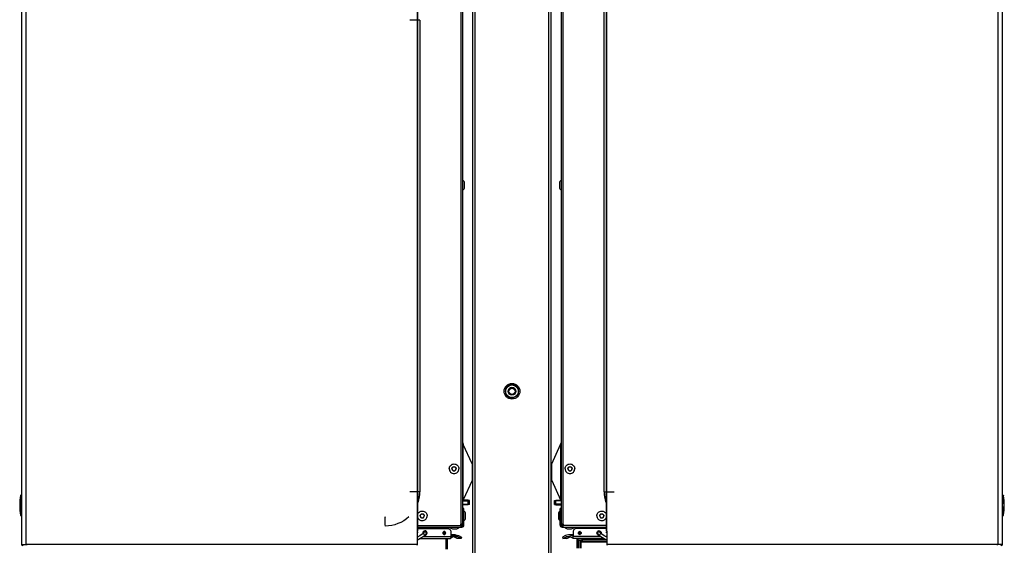
# Model space of a CAD drawing. Units: millimetres. Extents: x 0 to 420, y 0 to 297.
# Drawn here: x 346 to 386, y 161 to 183 of the extents above; entities that cross this region are included whole.
import ezdxf

# ---------------------------------------------------------------- set-up
doc = ezdxf.new("R2010")
doc.units = ezdxf.units.MM
doc.header["$LTSCALE"] = 23.1
doc.layers.add('ASSEMBLY', color=7, linetype='CONTINUOUS')

msp = doc.modelspace()

# ---------------------------------------------------------------- linework, layer by layer
at = {"layer": 'ASSEMBLY', "color": 7, "linetype": 'Continuous'}
for p, q in [((346.308, 203.862), (346.308, 161.222)), ((386.308, 161.222), (386.308, 203.862)), ((362.47, 161.768), (362.47, 203.316)), ((370.146, 203.316), (370.146, 161.768)), ((364.308, 162.052), (364.308, 203.192)), ((368.308, 203.192), (368.308, 162.052)), ((364.708, 135.312), (364.708, 201.872)), ((367.908, 138.512), (367.908, 201.872)), ((370.068, 163.372), (370.068, 201.872)), ((370.073, 163.372), (370.073, 201.872)), ((362.436, 182.602), (362.144, 182.602)), ((362.548, 182.602), (362.47, 182.602)), ((362.543, 182.602), (362.543, 163.372)), ((362.548, 182.602), (362.548, 163.372)), ((364.372, 175.786), (364.372, 175.958)), ((368.244, 175.958), (368.244, 175.786)), ((366.308, 167.772), (366.048, 167.622)), ((366.048, 167.622), (366.048, 167.322)), ((366.568, 167.622), (366.308, 167.772)), ((366.568, 167.322), (366.568, 167.622)), ((366.048, 167.322), (366.308, 167.172)), ((366.308, 167.172), (366.568, 167.322)), ((364.308, 165.365), (364.323, 165.298)), ((364.689, 164.512), (364.323, 165.298)), ((367.927, 164.512), (368.293, 165.298)), ((368.293, 165.298), (368.308, 165.365)), ((364.689, 163.832), (364.323, 163.046)), ((367.927, 163.832), (368.293, 163.046)), ((346.308, 163.238), (346.278, 163.238)), ((386.308, 163.238), (386.338, 163.238)), ((386.341, 163.222), (386.308, 163.222)), ((346.24, 162.863), (346.308, 162.863)), ((346.243, 162.927), (346.308, 162.927)), ((364.308, 162.979), (364.323, 163.046)), ((364.52, 162.836), (364.308, 162.836)), ((364.348, 162.692), (364.308, 162.692)), ((364.52, 163.028), (364.319, 163.028)), ((364.348, 162.012), (364.348, 162.692)), ((364.568, 163.015), (364.52, 163.028)), ((364.52, 162.836), (364.52, 163.028)), ((364.568, 162.849), (364.52, 162.836)), ((364.568, 162.849), (364.568, 163.015)), ((368.048, 163.015), (368.096, 163.028)), ((368.048, 162.849), (368.048, 163.015)), ((368.048, 162.849), (368.096, 162.836)), ((368.096, 163.028), (368.297, 163.028)), ((368.096, 162.836), (368.096, 163.028)), ((368.096, 162.836), (368.308, 162.836)), ((368.308, 162.692), (368.268, 162.692)), ((368.268, 162.012), (368.268, 162.692)), ((368.293, 163.046), (368.308, 162.979)), ((346.274, 162.422), (346.308, 162.422)), ((346.308, 162.402), (346.278, 162.402)), ((364.412, 162.306), (364.412, 162.478)), ((368.204, 162.478), (368.204, 162.306)), ((386.342, 162.422), (386.308, 162.422)), ((386.308, 162.402), (386.338, 162.402)), ((362.47, 161.992), (364.216, 161.992)), ((362.47, 161.932), (364.268, 161.932)), ((362.47, 161.872), (363.684, 161.872)), ((363.882, 161.868), (364.054, 161.868)), ((364.216, 162.052), (364.224, 162.052)), ((364.216, 162.052), (364.216, 161.992)), ((364.224, 162.012), (364.224, 162.052)), ((364.224, 161.971), (364.225, 161.955)), ((364.308, 162.052), (364.228, 162.052)), ((364.268, 161.972), (364.268, 161.932)), ((368.4, 162.052), (368.308, 162.052)), ((368.348, 161.972), (368.348, 161.932)), ((368.348, 161.932), (370.146, 161.932)), ((368.392, 162.052), (368.392, 162.012)), ((368.4, 162.052), (368.4, 161.992)), ((370.146, 161.992), (368.4, 161.992)), ((368.562, 161.868), (368.734, 161.868)), ((370.146, 161.872), (368.932, 161.872)), ((362.47, 161.768), (362.434, 161.768)), ((362.434, 161.768), (362.434, 161.222)), ((362.44, 161.728), (362.449, 161.728)), ((362.44, 161.696), (362.449, 161.696)), ((362.449, 161.728), (362.449, 161.696)), ((363.664, 161.452), (362.523, 161.452)), ((362.558, 161.472), (363.793, 161.472)), ((362.682, 161.673), (362.681, 161.671)), ((362.742, 161.592), (362.757, 161.605)), ((363.543, 161.736), (363.511, 161.645)), ((363.664, 161.472), (363.664, 161.04)), ((363.67, 161.472), (363.67, 161.46)), ((363.815, 161.736), (363.815, 161.552)), ((364.003, 161.612), (363.841, 161.612)), ((364.069, 161.472), (363.942, 161.53)), ((364.231, 161.472), (364.069, 161.472)), ((364.231, 161.472), (364.104, 161.53)), ((364.127, 161.585), (364.254, 161.527)), ((364.254, 161.527), (364.231, 161.472)), ((368.489, 161.585), (368.362, 161.527)), ((368.362, 161.527), (368.386, 161.472)), ((368.386, 161.472), (368.513, 161.53)), ((368.547, 161.472), (368.386, 161.472)), ((368.547, 161.472), (368.674, 161.53)), ((368.775, 161.612), (368.613, 161.612)), ((368.801, 161.736), (368.801, 161.552)), ((370.058, 161.472), (368.823, 161.472)), ((368.946, 161.472), (368.946, 161.46)), ((368.988, 161.472), (368.988, 161.46)), ((369.073, 161.736), (369.105, 161.645)), ((369.17, 161.472), (369.17, 161.46)), ((369.857, 161.606), (369.874, 161.592)), ((369.936, 161.671), (369.932, 161.674)), ((370.182, 161.768), (370.146, 161.768)), ((370.167, 161.728), (370.176, 161.728)), ((370.167, 161.728), (370.167, 161.696)), ((370.176, 161.696), (370.167, 161.696)), ((370.182, 161.768), (370.182, 161.222)), ((346.308, 161.222), (346.516, 161.222)), ((368.952, 161.43), (368.952, 161.072)), ((369.026, 161.38), (369.153, 161.38)), ((369.228, 161.423), (369.07, 161.332)), ((369.07, 161.332), (370.178, 161.332)), ((369.07, 161.332), (369.07, 161.072)), ((369.129, 161.366), (370.178, 161.366)), ((386.099, 161.197), (386.098, 161.194)), ((386.308, 161.222), (386.1, 161.222))]:
    msp.add_line(p, q, dxfattribs=at)
at = {"layer": 'ASSEMBLY', "color": 9, "linetype": 'Continuous'}
for p, q in [((346.49, 161.222), (346.49, 203.862)), ((386.126, 203.862), (386.126, 161.222)), ((362.434, 203.316), (362.434, 161.768)), ((370.182, 161.768), (370.182, 203.316)), ((364.224, 203.192), (364.224, 162.052)), ((368.392, 162.052), (368.392, 203.192)), ((364.808, 135.412), (364.808, 201.872)), ((367.808, 138.412), (367.808, 201.872)), ((364.323, 163.046), (364.323, 165.298)), ((368.293, 165.298), (368.293, 163.046)), ((364.689, 164.512), (364.689, 163.832)), ((367.927, 163.832), (367.927, 164.512)), ((362.436, 163.372), (362.144, 163.372)), ((362.548, 163.372), (362.47, 163.372)), ((370.068, 163.372), (370.146, 163.372)), ((370.18, 163.372), (370.472, 163.372)), ((386.341, 163.214), (386.308, 163.214)), ((386.34, 163.226), (386.338, 163.238)), ((386.341, 163.223), (386.34, 163.226)), ((386.341, 163.214), (386.341, 163.222)), ((386.342, 163.211), (386.341, 163.214)), ((346.24, 162.851), (346.228, 162.851)), ((346.24, 162.863), (346.24, 162.851)), ((346.24, 162.851), (346.308, 162.851)), ((346.243, 162.944), (346.243, 162.927)), ((346.243, 162.944), (346.308, 162.944)), ((346.25, 163.036), (346.25, 163.035)), ((346.274, 162.434), (346.263, 162.432)), ((346.274, 162.434), (346.274, 162.422)), ((346.274, 162.434), (346.308, 162.434)), ((346.275, 162.421), (346.278, 162.402)), ((364.308, 162.492), (364.348, 162.492)), ((368.268, 162.492), (368.308, 162.492)), ((386.342, 162.438), (386.308, 162.438)), ((386.338, 162.402), (386.341, 162.421)), ((386.342, 162.422), (386.342, 162.438)), ((364.216, 162.012), (364.224, 162.012)), ((368.392, 162.012), (368.4, 162.012)), ((362.438, 161.552), (362.496, 161.552)), ((362.449, 161.728), (362.449, 161.696)), ((362.681, 161.671), (362.683, 161.672)), ((362.684, 161.552), (363.815, 161.552)), ((363.664, 161.46), (363.67, 161.46)), ((364.104, 161.53), (363.942, 161.53)), ((368.674, 161.53), (368.513, 161.53)), ((369.932, 161.552), (368.801, 161.552)), ((368.946, 161.46), (369.26, 161.46)), ((369.936, 161.671), (369.933, 161.672)), ((370.178, 161.552), (370.12, 161.552)), ((370.167, 161.696), (370.167, 161.728)), ((362.434, 161.222), (346.516, 161.222)), ((369.228, 161.423), (370.147, 161.423)), ((386.1, 161.222), (370.182, 161.222))]:
    msp.add_line(p, q, dxfattribs=at)
at = {"layer": 'ASSEMBLY', "color": 2, "linetype": 'Continuous'}
for p, q in [((364.308, 162.862), (364.568, 162.862)), ((364.313, 163.002), (364.568, 163.002)), ((368.303, 163.002), (368.048, 163.002)), ((368.308, 162.862), (368.048, 162.862)), ((363.605, 161.452), (363.605, 161.04)), ((369.011, 161.382), (369.011, 161.072)), ((369.129, 161.072), (369.129, 161.366))]:
    msp.add_line(p, q, dxfattribs=at)
at = {"layer": 'ASSEMBLY', "color": 7, "linetype": 'Continuous'}
for points in [[(362.681, 161.671), (362.549, 161.58), (362.438, 161.52)], [(362.438, 161.409), (362.482, 161.429), (362.617, 161.505), (362.742, 161.592)], [(362.735, 161.736), (362.691, 161.718), (362.675, 161.712)], [(362.72, 161.708), (362.72, 161.708), (362.719, 161.707), (362.717, 161.705), (362.714, 161.701), (362.71, 161.697), (362.704, 161.691), (362.698, 161.686), (362.69, 161.679), (362.682, 161.673)], [(362.76, 161.742), (362.755, 161.742), (362.746, 161.74), (362.738, 161.737), (362.735, 161.736)], [(362.757, 161.605), (362.773, 161.619), (362.786, 161.632), (362.796, 161.644), (362.804, 161.655), (362.81, 161.666), (362.814, 161.678), (362.815, 161.692), (362.813, 161.706), (362.806, 161.719), (362.797, 161.73), (362.784, 161.737), (362.77, 161.741), (362.76, 161.742)], [(369.856, 161.742), (369.847, 161.742), (369.833, 161.738), (369.821, 161.731), (369.811, 161.721), (369.804, 161.708), (369.801, 161.694), (369.801, 161.681), (369.805, 161.668), (369.81, 161.657), (369.818, 161.646), (369.828, 161.635), (369.841, 161.621), (369.857, 161.606)], [(369.881, 161.736), (369.879, 161.737), (369.87, 161.74), (369.861, 161.742), (369.856, 161.742)], [(369.874, 161.592), (369.999, 161.505), (370.134, 161.429), (370.178, 161.409)], [(369.941, 161.712), (369.925, 161.718), (369.881, 161.736)], [(369.932, 161.674), (369.923, 161.682), (369.915, 161.689), (369.908, 161.695), (369.903, 161.7), (369.899, 161.705), (369.897, 161.707), (369.896, 161.708)], [(370.178, 161.52), (370.067, 161.58), (369.936, 161.671)]]:
    msp.add_lwpolyline(points, dxfattribs=at)
for radius in [0.32, 0.26, 0.16, 0.128]:
    msp.add_circle((366.308, 167.472), radius, dxfattribs=at)
for centre, radius, start, end in [((364.245, 175.958), 0.127, 0, 60.2026), ((368.371, 175.958), 0.127, 119.7974, 180), ((364.245, 175.786), 0.127, 299.7974, 360), ((368.371, 175.786), 0.127, 180, 240.2026), ((348.43, 162.82), 2.201, 169.3202, 190.6798), ((346.278, 163.226), 0.012, 89.9999, 169.3204), ((361.133, 163.373), 1.41, 342.3216, 359.9491), ((361.137, 163.373), 1.411, 341.8517, 359.9452), ((371.479, 163.373), 1.411, 180.0548, 198.1483), ((371.483, 163.373), 1.41, 180.0509, 197.6784), ((386.338, 163.226), 0.012, 10.6796, 90.0001), ((386.341, 163.21), 0.012, 10.2546, 90), ((384.187, 162.82), 2.201, 10.27, 10.6798), ((384.187, 162.82), 2.201, 349.8399, 10.2546), ((346.24, 162.851), 0.012, 90, 179.1943), ((346.243, 162.939), 0.012, 176.8829, 270), ((346.274, 162.434), 0.012, 190.1601, 270), ((346.278, 162.414), 0.012, 190.6798, 270), ((364.285, 162.478), 0.127, 0, 60.2026), ((364.285, 162.306), 0.127, 299.7974, 360), ((368.331, 162.478), 0.127, 119.7974, 180), ((368.331, 162.306), 0.127, 180, 240.2026), ((386.338, 162.414), 0.012, 270, 349.3202), ((386.342, 162.434), 0.012, 270, 349.8399), ((384.187, 162.82), 2.201, 349.3202, 349.8176), ((363.882, 161.995), 0.127, 209.7974, 270), ((364.054, 161.995), 0.127, 270, 330.2026), ((365.656, 162.012), 1.432, 179.9987, 181.231), ((365.362, 162.006), 1.138, 181.2435, 181.7394), ((364.228, 162.052), 0.08, 270, 360), ((364.228, 162.052), 0.04, 270, 360), ((364.268, 162.012), 0.08, 270, 360), ((364.268, 162.012), 0.04, 270, 360), ((368.348, 162.012), 0.08, 180, 270), ((368.388, 162.052), 0.08, 180, 270), ((368.348, 162.012), 0.04, 180, 270), ((368.388, 162.052), 0.04, 180, 270), ((366.937, 162.012), 1.455, 359.2145, 359.9964), ((367.041, 162.011), 1.352, 358.7535, 359.2175), ((367.254, 162.006), 1.138, 358.2606, 358.7565), ((368.562, 161.995), 0.127, 209.7974, 270), ((368.734, 161.995), 0.127, 270, 330.2026), ((362.766, 161.692), 0.0939, 180.0192, 193.0196), ((362.765, 161.692), 0.0926, 193.0424, 193.8649), ((362.765, 161.692), 0.0926, 193.8649, 194.783), ((362.568, 161.692), 0.144, 13.1994, 25.6636), ((362.585, 161.692), 0.144, 15.7021, 30.4016), ((362.742, 161.699), 0.0834, 78.51, 85.7559), ((362.759, 161.699), 0.0831, 90.0003, 97.3624), ((362.759, 161.685), 0.0832, 266.6449, 270), ((362.742, 161.685), 0.0833, 279.3695, 281.4925), ((362.742, 161.699), 0.0832, 76.63, 78.5075), ((362.742, 161.685), 0.0832, 281.4925, 283.37), ((362.789, 161.686), 0.0744, 254.1245, 265.1503), ((362.806, 161.687), 0.075, 244.4915, 254.4933), ((363.504, 161.696), 0.0562, 66.1732, 67.3183), ((363.504, 161.688), 0.0562, 292.6817, 293.8268), ((363.521, 161.696), 0.0561, 65.6442, 76.8203), ((363.521, 161.688), 0.0561, 283.1797, 294.3558), ((363.546, 161.696), 0.0554, 90.0117, 97.8534), ((363.529, 161.696), 0.0558, 73.1041, 80.3351), ((363.529, 161.688), 0.0558, 279.6649, 286.8959), ((363.546, 161.687), 0.0554, 262.1466, 269.9883), ((363.59, 161.46), 0.08, 337.6531, 360), ((364.009, 161.304), 0.309, 128.1041, 129.0468), ((363.841, 161.316), 0.296, 89.9993, 95.1007), ((363.84, 161.308), 0.244, 65.4343, 70.6271), ((368.776, 161.308), 0.244, 109.3729, 114.5657), ((368.775, 161.316), 0.296, 84.8993, 90.0007), ((368.607, 161.304), 0.309, 50.9532, 51.8959), ((369.026, 161.46), 0.08, 180, 270), ((369.068, 161.46), 0.08, 180, 270), ((369.07, 161.696), 0.0554, 82.1466, 89.9883), ((369.087, 161.696), 0.0558, 99.6649, 106.8959), ((369.087, 161.688), 0.0558, 253.1041, 260.3351), ((369.07, 161.687), 0.0554, 270.0117, 277.8534), ((369.095, 161.696), 0.0561, 103.1797, 114.3558), ((369.095, 161.688), 0.0561, 245.6442, 256.8203), ((369.112, 161.696), 0.0562, 112.6817, 113.8268), ((369.112, 161.688), 0.0562, 246.1732, 247.3183), ((369.25, 161.46), 0.08, 180, 225.0743), ((369.188, 161.493), 0.08, 300, 345.0628), ((369.81, 161.687), 0.075, 285.5069, 295.5636), ((369.827, 161.686), 0.0744, 274.8497, 285.9069), ((369.874, 161.699), 0.0832, 101.4925, 103.37), ((369.874, 161.685), 0.0832, 256.63, 258.5075), ((369.874, 161.699), 0.0834, 94.2441, 101.49), ((369.857, 161.699), 0.0831, 82.6376, 89.9997), ((369.874, 161.685), 0.0833, 258.5075, 260.6751), ((369.857, 161.685), 0.0832, 270, 273.3863), ((370.031, 161.692), 0.144, 149.5984, 164.2978), ((370.048, 161.692), 0.144, 154.3364, 166.8004), ((369.85, 161.692), 0.0939, 346.9804, 359.9808), ((369.851, 161.692), 0.0926, 346.1351, 346.9576), ((369.851, 161.692), 0.0926, 345.2167, 346.1351), ((346.342, 161.222), 0.034, 180, 360), ((386.274, 161.222), 0.034, 180, 360)]:
    msp.add_arc(centre, radius, start, end, dxfattribs=at)
at = {"layer": 'ASSEMBLY', "color": 9, "linetype": 'Continuous'}
for centre, radius, start, end in [((384.187, 162.825), 2.189, 349.837, 10.158), ((348.201, 162.821), 1.961, 176.8771, 178.7666), ((348.43, 162.82), 2.189, 179.1943, 190.1602), ((348.542, 162.823), 2.302, 174.7272, 177.0052), ((348.518, 162.825), 2.278, 174.3982, 174.7076)]:
    msp.add_arc(centre, radius, start, end, dxfattribs=at)
at = {"layer": 'ASSEMBLY', "color": 7, "linetype": 'Continuous'}
for points, start_tangent, end_tangent in [([(363.749, 164.312), (363.764, 164.387), (363.806, 164.451), (363.869, 164.493), (363.944, 164.508), (364.019, 164.493), (364.083, 164.451), (364.125, 164.387), (364.14, 164.312)], (0, 1), (0, -1)), ([(363.749, 164.312), (363.764, 164.237), (363.806, 164.173), (363.869, 164.131), (363.944, 164.116), (364.019, 164.131), (364.083, 164.173), (364.125, 164.237), (364.14, 164.312)], (0, -1), (0, 1)), ([(363.86, 164.312), (363.866, 164.343), (363.883, 164.37), (363.91, 164.387), (363.941, 164.394)], (0, 1), (1, 0)), ([(363.86, 164.312), (363.866, 164.281), (363.883, 164.254), (363.91, 164.237), (363.941, 164.23)], (0, -1), (1, 0)), ([(363.861, 164.312), (363.867, 164.343), (363.885, 164.369), (363.91, 164.387), (363.941, 164.393)], (0, 1), (0.99979, 0.020509)), ([(363.861, 164.312), (363.867, 164.281), (363.885, 164.255), (363.91, 164.237), (363.941, 164.23)], (0, -1), (0.99979, -0.020509)), ([(363.941, 164.394), (363.972, 164.387), (363.999, 164.37), (364.016, 164.343), (364.023, 164.312)], (1, 0), (0, -1)), ([(363.941, 164.23), (363.972, 164.237), (363.999, 164.254), (364.016, 164.281), (364.023, 164.312)], (1, 0), (0, 1)), ([(368.476, 164.312), (368.491, 164.387), (368.533, 164.451), (368.597, 164.493), (368.672, 164.508), (368.747, 164.493), (368.81, 164.451), (368.853, 164.387), (368.867, 164.312)], (0, 1), (0, -1)), ([(368.476, 164.312), (368.491, 164.237), (368.533, 164.173), (368.597, 164.131), (368.672, 164.116), (368.747, 164.131), (368.81, 164.173), (368.853, 164.237), (368.867, 164.312)], (0, -1), (0, 1)), ([(368.594, 164.312), (368.6, 164.343), (368.617, 164.37), (368.644, 164.387), (368.675, 164.394)], (0, 1), (1, 0)), ([(368.594, 164.312), (368.6, 164.281), (368.617, 164.254), (368.644, 164.237), (368.675, 164.23)], (0, -1), (1, 0)), ([(368.675, 164.394), (368.706, 164.387), (368.733, 164.37), (368.75, 164.343), (368.757, 164.312)], (1, 0), (0, -1)), ([(368.675, 164.393), (368.706, 164.387), (368.732, 164.369), (368.749, 164.343), (368.755, 164.312)], (0.99979, -0.020509), (0, -1)), ([(368.675, 164.23), (368.706, 164.237), (368.732, 164.255), (368.749, 164.281), (368.755, 164.312)], (0.99979, 0.020509), (0, 1)), ([(368.675, 164.23), (368.706, 164.237), (368.733, 164.254), (368.75, 164.281), (368.757, 164.312)], (1, 0), (0, 1)), ([(362.101, 162.35), (361.145, 161.972)], (-0.7292, -0.684301), (-1, 0)), ([(362.47, 162.47), (362.506, 162.526), (362.559, 162.566), (362.622, 162.586), (362.689, 162.584), (362.751, 162.559), (362.801, 162.516), (362.834, 162.458), (362.845, 162.392)], (0.397264, 0.917704), (0, -1)), ([(362.47, 162.314), (362.506, 162.258), (362.559, 162.218), (362.622, 162.198), (362.689, 162.2), (362.751, 162.224), (362.801, 162.268), (362.834, 162.326), (362.845, 162.392)], (0.397264, -0.917704), (0, 1)), ([(362.564, 162.392), (362.571, 162.423), (362.588, 162.45), (362.615, 162.467), (362.646, 162.474)], (0, 1), (1, 0)), ([(362.564, 162.392), (362.571, 162.361), (362.588, 162.334), (362.615, 162.317), (362.646, 162.31)], (0, -1), (1, 0)), ([(362.566, 162.392), (362.572, 162.423), (362.589, 162.449), (362.615, 162.467), (362.646, 162.473)], (0, 1), (0.99979, 0.020509)), ([(362.566, 162.392), (362.572, 162.361), (362.589, 162.335), (362.615, 162.317), (362.646, 162.31)], (0, -1), (0.99979, -0.020509)), ([(362.646, 162.474), (362.677, 162.467), (362.703, 162.45), (362.721, 162.423), (362.727, 162.392)], (1, 0), (0, -1)), ([(362.646, 162.31), (362.677, 162.317), (362.703, 162.334), (362.721, 162.361), (362.727, 162.392)], (1, 0), (0, 1)), ([(369.771, 162.392), (369.783, 162.458), (369.815, 162.516), (369.865, 162.559), (369.927, 162.584), (369.994, 162.586), (370.057, 162.566), (370.11, 162.526), (370.147, 162.47)], (0, 1), (0.397264, -0.917704)), ([(369.771, 162.392), (369.783, 162.326), (369.815, 162.268), (369.865, 162.224), (369.927, 162.2), (369.994, 162.198), (370.057, 162.218), (370.11, 162.258), (370.147, 162.314)], (0, -1), (0.397264, 0.917704)), ([(369.889, 162.392), (369.895, 162.423), (369.913, 162.45), (369.939, 162.467), (369.97, 162.474)], (0, 1), (1, 0)), ([(369.889, 162.392), (369.895, 162.361), (369.913, 162.334), (369.939, 162.317), (369.97, 162.31)], (0, -1), (1, 0)), ([(369.97, 162.474), (370.001, 162.467), (370.028, 162.45), (370.046, 162.423), (370.052, 162.392)], (1, 0), (0, -1)), ([(369.97, 162.473), (370.001, 162.467), (370.027, 162.449), (370.044, 162.423), (370.05, 162.392)], (0.99979, -0.020509), (0, -1)), ([(369.97, 162.31), (370.001, 162.317), (370.027, 162.335), (370.044, 162.361), (370.05, 162.392)], (0.99979, 0.020509), (0, 1)), ([(369.97, 162.31), (370.001, 162.317), (370.028, 162.334), (370.046, 162.361), (370.052, 162.392)], (1, 0), (0, 1)), ([(363.684, 161.872), (363.734, 161.862), (363.777, 161.832), (363.805, 161.788), (363.815, 161.736)], (1, 0), (0, -1)), ([(363.7, 161.932), (363.708, 161.927), (363.715, 161.913), (363.722, 161.865)], (1, 0), (0.047071, -0.998892)), ([(364.225, 161.955), (364.226, 161.946), (364.226, 161.938)], (0.052264, -0.998633), (0.124369, -0.992236)), ([(364.226, 161.938), (364.227, 161.934), (364.228, 161.932)], (0.124369, -0.992236), (1, 0)), ([(368.389, 161.977), (368.389, 161.978), (368.388, 161.982)], (-1, 0), (-0.066373, 0.997795)), ([(368.388, 161.932), (368.39, 161.942), (368.392, 161.971)], (1, 0), (0.030523, 0.999534)), ([(368.932, 161.872), (368.882, 161.862), (368.839, 161.832), (368.811, 161.788), (368.801, 161.736)], (-1, 0), (0, -1)), ([(368.894, 161.865), (368.901, 161.913), (368.908, 161.927), (368.916, 161.932)], (0.047071, 0.998892), (1, 0)), ([(362.748, 161.781), (362.694, 161.751), (362.672, 161.692)], (-0.991739, -0.128271), (0, -1)), ([(362.845, 161.692), (362.82, 161.756), (362.759, 161.782)], (0, 1), (-1, 0)), ([(362.759, 161.602), (362.82, 161.628), (362.845, 161.692)], (1, 0), (0, 1)), ([(362.761, 161.78), (362.81, 161.748), (362.828, 161.692)], (0.972896, -0.231244), (0, -1)), ([(362.828, 161.692), (362.81, 161.636), (362.761, 161.604)], (0, -1), (-0.972896, -0.231244)), ([(363.539, 161.751), (363.503, 161.731), (363.489, 161.692)], (-0.990627, -0.136597), (0, -1)), ([(363.489, 161.692), (363.503, 161.652), (363.539, 161.632)], (0, -1), (0.990627, -0.136597)), ([(363.527, 161.747), (363.552, 161.725), (363.562, 161.692)], (0.914773, -0.403968), (0, -1)), ([(363.562, 161.692), (363.552, 161.659), (363.527, 161.637)], (0, -1), (-0.914773, -0.403968)), ([(363.579, 161.692), (363.569, 161.725), (363.544, 161.747)], (0, 1), (-0.91106, 0.412274)), ([(363.544, 161.637), (363.569, 161.659), (363.579, 161.692)], (0.91106, 0.412274), (0, 1)), ([(363.604, 161.692), (363.587, 161.734), (363.546, 161.752)], (0, 1), (-1, 0)), ([(363.546, 161.75), (363.576, 161.728), (363.587, 161.692)], (0.956843, -0.290604), (0, -1)), ([(363.587, 161.692), (363.576, 161.656), (363.546, 161.634)], (0, -1), (-0.956843, -0.290604)), ([(363.546, 161.632), (363.587, 161.649), (363.604, 161.692)], (1, 0), (0, 1)), ([(363.815, 161.552), (363.809, 161.495), (363.801, 161.478), (363.793, 161.472)], (0, -1), (-1, 0)), ([(363.842, 161.491), (363.793, 161.472)], (-0.75164, -0.659574), (-1, 0)), ([(363.818, 161.548), (363.906, 161.595), (364.003, 161.612)], (0.786891, 0.617092), (1, -0.000043)), ([(364.003, 161.552), (363.918, 161.536), (363.842, 161.491)], (-1, 0.000043), (-0.75164, -0.659574)), ([(364.003, 161.612), (364.127, 161.585)], (1, -0.000043), (0.909472, -0.415765)), ([(364.104, 161.53), (364.003, 161.552)], (-0.909472, 0.415765), (-1, 0.000043)), ([(368.613, 161.612), (368.489, 161.585)], (-1, -0.000043), (-0.909472, -0.415765)), ([(368.513, 161.53), (368.613, 161.552)], (0.909472, 0.415765), (1, 0.000043)), ([(368.798, 161.548), (368.71, 161.595), (368.613, 161.612)], (-0.786891, 0.617092), (-1, -0.000043)), ([(368.613, 161.552), (368.699, 161.536), (368.774, 161.491)], (1, 0.000043), (0.75164, -0.659574)), ([(368.774, 161.491), (368.823, 161.472)], (0.75164, -0.659574), (1, 0)), ([(368.823, 161.472), (368.815, 161.478), (368.808, 161.495), (368.801, 161.552)], (-1, 0), (0, 1)), ([(369.012, 161.692), (369.029, 161.734), (369.07, 161.752)], (0, 1), (1, 0)), ([(369.07, 161.632), (369.029, 161.649), (369.012, 161.692)], (-1, 0), (0, 1)), ([(369.07, 161.75), (369.041, 161.728), (369.029, 161.692)], (-0.956843, -0.290604), (0, -1)), ([(369.029, 161.692), (369.041, 161.656), (369.07, 161.634)], (0, -1), (0.956843, -0.290604)), ([(369.037, 161.692), (369.047, 161.725), (369.072, 161.747)], (0, 1), (0.91106, 0.412274)), ([(369.072, 161.637), (369.047, 161.659), (369.037, 161.692)], (-0.91106, 0.412274), (0, 1)), ([(369.089, 161.747), (369.064, 161.725), (369.054, 161.692)], (-0.914773, -0.403968), (0, -1)), ([(369.054, 161.692), (369.064, 161.659), (369.089, 161.637)], (0, -1), (0.914773, -0.403968)), ([(369.077, 161.751), (369.113, 161.731), (369.127, 161.692)], (0.990627, -0.136597), (0, -1)), ([(369.127, 161.692), (369.113, 161.652), (369.077, 161.632)], (0, -1), (-0.990627, -0.136597)), ([(369.771, 161.692), (369.796, 161.756), (369.857, 161.782)], (0, 1), (1, 0)), ([(369.857, 161.602), (369.796, 161.628), (369.771, 161.692)], (-1, 0), (0, 1)), ([(369.855, 161.78), (369.806, 161.748), (369.788, 161.692)], (-0.972896, -0.231244), (0, -1)), ([(369.788, 161.692), (369.806, 161.636), (369.855, 161.604)], (0, -1), (0.972896, -0.231244)), ([(369.868, 161.781), (369.922, 161.751), (369.944, 161.692)], (0.991739, -0.128271), (0, -1)), ([(346.518, 161.194), (346.517, 161.195), (346.517, 161.215)], (-0.200331, -0.979728), (0.032328, 0.999477)), ([(362.434, 161.222), (362.435, 161.205), (362.436, 161.194)], (0, -1), (0.200331, -0.979728)), ([(362.436, 161.194), (362.437, 161.195), (362.437, 161.215)], (0.200331, -0.979728), (-0.032328, 0.999477)), ([(370.178, 161.222), (370.179, 161.205), (370.18, 161.194)], (0, -1), (0.200331, -0.979728)), ([(370.18, 161.194), (370.181, 161.195), (370.181, 161.215)], (0.200331, -0.979728), (-0.032328, 0.999477)), ([(386.1, 161.222), (386.1, 161.208), (386.099, 161.197)], (0, -1), (-0.131218, -0.991353))]:
    msp.add_spline(points, degree=3, dxfattribs=dict(at, start_tangent=start_tangent, end_tangent=end_tangent))
at = {"layer": 'ASSEMBLY', "color": 9, "linetype": 'Continuous'}
for points, start_tangent, end_tangent in [([(363.856, 164.312), (363.862, 164.345), (363.881, 164.372), (363.908, 164.391), (363.941, 164.398), (363.974, 164.391), (364.001, 164.372), (364.02, 164.345), (364.027, 164.312)], (0, 1), (0, -1)), ([(363.856, 164.312), (363.862, 164.279), (363.881, 164.251), (363.908, 164.233), (363.941, 164.226), (363.974, 164.233), (364.001, 164.251), (364.02, 164.279), (364.027, 164.312)], (0, -1), (0, 1)), ([(368.59, 164.312), (368.596, 164.345), (368.615, 164.372), (368.642, 164.391), (368.675, 164.398), (368.708, 164.391), (368.735, 164.372), (368.754, 164.345), (368.761, 164.312)], (0, 1), (0, -1)), ([(368.59, 164.312), (368.596, 164.279), (368.615, 164.251), (368.642, 164.233), (368.675, 164.226), (368.708, 164.233), (368.735, 164.251), (368.754, 164.279), (368.761, 164.312)], (0, -1), (0, 1)), ([(346.278, 163.238), (346.277, 163.235), (346.276, 163.226), (346.273, 163.211), (346.27, 163.19), (346.265, 163.163), (346.261, 163.131), (346.251, 163.048)], (0.483218, -0.8755), (-0.097616, -0.995224)), ([(386.341, 163.214), (386.345, 163.215), (386.353, 163.212)], (0.99251, 0.122162), (0.178022, -0.984027)), ([(346.243, 162.944), (346.239, 162.943), (346.231, 162.94)], (-0.998853, 0.047889), (-0.054377, -0.99852)), ([(361.145, 161.972), (361.138, 162.172), (361.145, 162.372)], (-0.149866, 0.988706), (0.149866, 0.988706)), ([(362.56, 162.392), (362.567, 162.425), (362.585, 162.452), (362.613, 162.471), (362.646, 162.478), (362.679, 162.471), (362.706, 162.452), (362.725, 162.425), (362.731, 162.392)], (0, 1), (0, -1)), ([(362.56, 162.392), (362.567, 162.359), (362.585, 162.331), (362.613, 162.313), (362.646, 162.306), (362.679, 162.313), (362.706, 162.331), (362.725, 162.359), (362.731, 162.392)], (0, -1), (0, 1)), ([(369.885, 162.392), (369.891, 162.425), (369.91, 162.452), (369.938, 162.471), (369.97, 162.478), (370.003, 162.471), (370.031, 162.452), (370.049, 162.425), (370.056, 162.392)], (0, 1), (0, -1)), ([(369.885, 162.392), (369.891, 162.359), (369.91, 162.331), (369.938, 162.313), (369.97, 162.306), (370.003, 162.313), (370.031, 162.331), (370.049, 162.359), (370.056, 162.392)], (0, -1), (0, 1)), ([(386.342, 162.438), (386.346, 162.437), (386.354, 162.432)], (0.988412, -0.151795), (-0.1764, -0.984319)), ([(362.683, 161.672), (362.69, 161.669), (362.7, 161.662), (362.712, 161.65), (362.723, 161.636), (362.74, 161.608), (362.743, 161.598), (362.742, 161.592)], (0.999997, 0.002456), (-0.791258, -0.611482)), ([(362.711, 161.698), (362.713, 161.711)], (0.043364, 0.999059), (0.296421, 0.955058)), ([(362.713, 161.711), (362.716, 161.719), (362.735, 161.736)], (0.296421, 0.955058), (0.925062, 0.379817)), ([(369.933, 161.672), (369.926, 161.669), (369.916, 161.662), (369.904, 161.65), (369.893, 161.636), (369.876, 161.608), (369.873, 161.598), (369.874, 161.592)], (-0.999997, 0.002456), (0.79126, -0.61148)), ([(369.903, 161.711), (369.9, 161.719), (369.881, 161.736)], (-0.305852, 0.952079), (-0.925045, 0.379857)), ([(369.906, 161.698), (369.903, 161.711)], (-0.043821, 0.999039), (-0.305852, 0.952079))]:
    msp.add_spline(points, degree=3, dxfattribs=dict(at, start_tangent=start_tangent, end_tangent=end_tangent))

doc.saveas('drawing.dxf')
